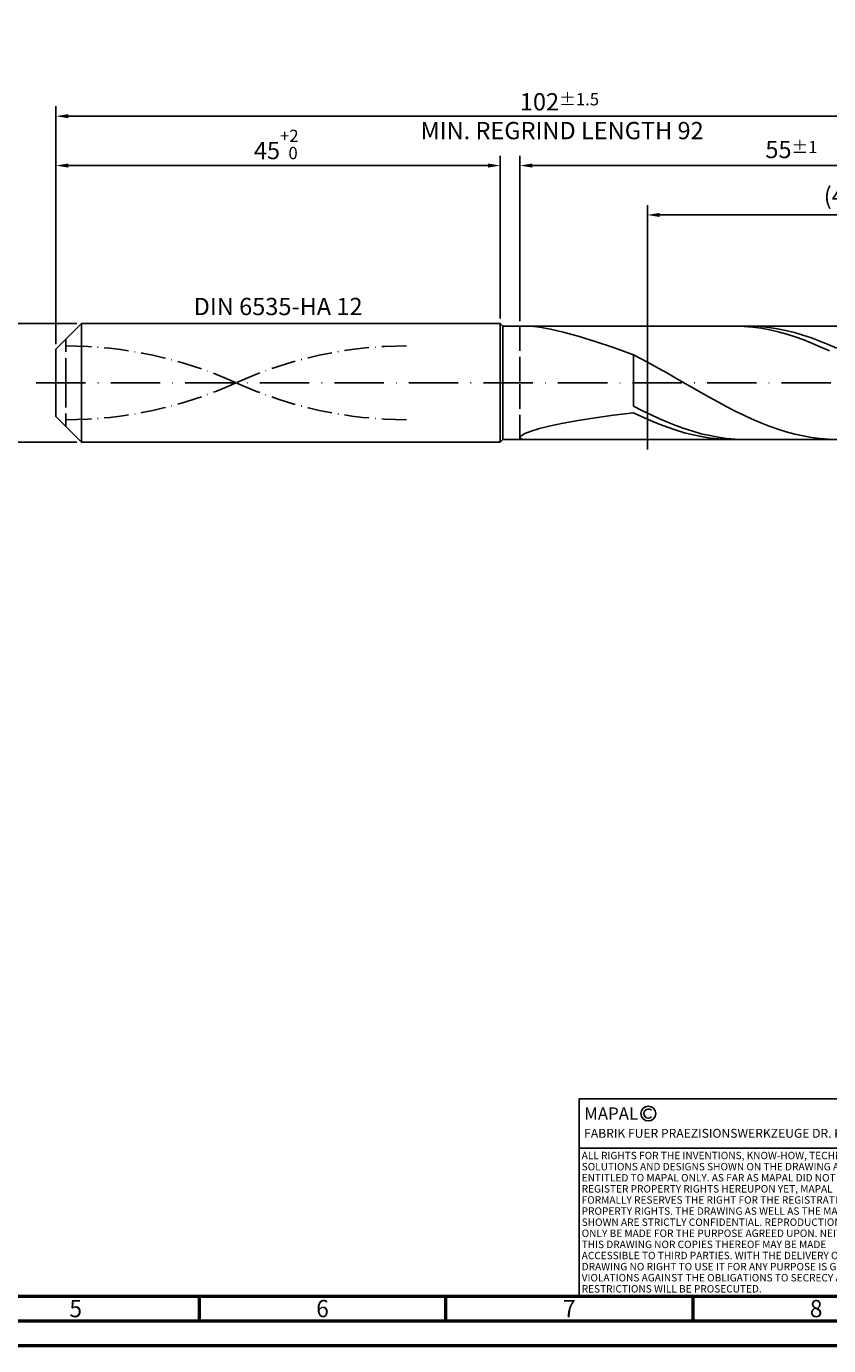
# Model space of a CAD drawing. Units: millimetres. Extents: x -218 to 376, y -196 to 225.
# Drawn here: x -6 to 157, y -195 to 72 of the extents above; entities that cross this region are included whole.
import ezdxf
from ezdxf.enums import TextEntityAlignment as Align

# ---------------------------------------------------------------- set-up
doc = ezdxf.new("R2010")
doc.units = ezdxf.units.MM
for name, pattern in [('GEN3', [6.25, 5, -1.25]), ('GEN7', [15, 10, -2.5, 0, -2.5]), ('GEN7A', [7.5, 5, -1.25, 0, -1.25])]:
    doc.linetypes.add(name, pattern=pattern)
doc.layers.get('0').update_dxf_attribs({"linetype": 'CONTINUOUS'})
doc.layers.get('DEFPOINTS').update_dxf_attribs({"linetype": 'CONTINUOUS'})
for name, color, linetype in [('AM_0', 7, 'CONTINUOUS'), ('AM_3', 6, 'GEN3'), ('AM_4', 3, 'CONTINUOUS'), ('AM_5', 3, 'CONTINUOUS'), ('AM_6', 2, 'CONTINUOUS'), ('AM_7', 4, 'GEN7'), ('AM_7A', 4, 'GEN7A')]:
    doc.layers.add(name, color=color, linetype=linetype)
doc.layers.add('AM_BOR', color=7, linetype='CONTINUOUS', lineweight=50)
doc.styles.get("Standard").update_dxf_attribs({"font": 'ISOCP.SHX'})
doc.dimstyles.get("Standard").update_dxf_attribs({"dimtxt": 3.5, "dimasz": 2.5, "dimexe": 2, "dimexo": 1, "dimgap": 1.5, "dimtad": 1, "dimdsep": 46, "dimtxsty": 'STANDARD', "dimcen": -2, "dimclrt": 2, "dimazin": 2, "dimtp": 0.1, "dimtm": 0.1, "dimtfac": 1, "dimtmove": 0, "dimatfit": 3, "dimfxl": 1, "dimarcsym": 0})

# ---------------------------------------------------------------- blocks, each defined once
blk = doc.blocks.new('A2')
at = {"layer": 'AM_BOR', "color": 1}
for p, q in [((247, 10), (247, 5)), ((297, 5), (297, 10)), ((347, 10), (347, 5))]:
    blk.add_line(p, q, dxfattribs=at)
for points in [[(0, 0), (594, 0), (594, 420), (0, 420)], [(10, 410), (10, 10), (584, 10), (584, 410)]]:
    blk.add_lwpolyline(points, close=True, dxfattribs=at)
at = {"layer": 'AM_BOR', "color": 7}
blk.add_lwpolyline([(5, 5), (589, 5), (589, 415), (5, 415)], close=True, dxfattribs=at)
at = {"layer": 'AM_BOR', "color": 2, "width": 0.964286}
for s, p in [('5', (222, 7.5)), ('6', (272, 7.5)), ('7', (322, 7.5)), ('8', (372, 7.5))]:
    blk.add_text(s, height=3.5, dxfattribs=at).set_placement(p, align=Align.MIDDLE_CENTER)
blk = doc.blocks.new('*U12')
at = {"layer": 'AM_0', "linetype": 'Continuous'}
blk.add_line((0, 30), (-70, 30), dxfattribs=at)
at = {"layer": 'AM_0'}
blk.add_lwpolyline([(-70, 0), (0, 0), (0, 40), (-70, 40)], close=True, dxfattribs=at)
at = {"layer": 'AM_4', "linetype": 'Continuous'}
blk.add_circle((-56, 37), 1.5, dxfattribs=at)
blk.add_arc((-56, 37), 0.915, 48.0077, 311.9923, dxfattribs=at)
at = {"layer": 'AM_6', "linetype": 'Continuous'}
for s, height, p in [('MAPAL', 2.5, (-69, 35.75)), ('FABRIK FUER PRAEZISIONSWERKZEUGE DR. KRESS KG', 1.8, (-69, 32.1))]:
    blk.add_text(s, height=height, dxfattribs=at).set_placement(p)
at = {"layer": 'AM_6', "color": 2, "linetype": 'Continuous'}
for s, p in [('ALL RIGHTS FOR THE INVENTIONS, KNOW-HOW, TECHNICAL ', (-69.5, 27.75)), ('SOLUTIONS AND DESIGNS SHOWN ON THE DRAWING ARE ', (-69.5, 25.5)), ('ENTITLED TO MAPAL ONLY. AS FAR AS MAPAL DID NOT ', (-69.5, 23.25)), ('REGISTER PROPERTY RIGHTS HEREUPON YET, MAPAL ', (-69.5, 21)), ('FORMALLY RESERVES THE RIGHT FOR THE REGISTRATION OF ', (-69.5, 18.75)), ('PROPERTY RIGHTS. THE DRAWING AS WELL AS THE MATTERS ', (-69.5, 16.5)), ('SHOWN ARE STRICTLY CONFIDENTIAL. REPRODUCTIONS MAY ', (-69.5, 14.25)), ('ONLY BE MADE FOR THE PURPOSE AGREED UPON. NEITHER ', (-69.5, 12)), ('THIS DRAWING NOR COPIES THEREOF MAY BE MADE ', (-69.5, 9.75)), ('ACCESSIBLE TO THIRD PARTIES. WITH THE DELIVERY OF THIS ', (-69.5, 7.5)), ('DRAWING NO RIGHT TO USE IT FOR ANY PURPOSE IS GRANTED. ', (-69.5, 5.25)), ('VIOLATIONS AGAINST THE OBLIGATIONS TO SECRECY AND USE ', (-69.5, 3)), ('RESTRICTIONS WILL BE PROSECUTED.', (-69.5, 0.75))]:
    blk.add_text(s, height=1.5, dxfattribs=at).set_placement(p)
blk = doc.blocks.new('MAPAL_FRAME-Model')
for name, p in [('A2', (0, 0)), ('*U12', (394, 10))]:
    blk.add_blockref(name, p)
blk = doc.blocks.new('*D40')
at = {"layer": 'AM_5', "color": 0, "lineweight": -2}
for p, q in [((4.2, 12), (-14, 12)), ((-12, 9.5), (-12, -9.5)), ((4.2, -12), (-14, -12))]:
    blk.add_line(p, q, dxfattribs=at)
at = {"layer": 'AM_5', "color": 0}
for points in [[(-11.58, 9.5), (-12.42, 9.5), (-12, 12)], [(-12.42, -9.5), (-11.58, -9.5), (-12, -12)]]:
    blk.add_solid(points, dxfattribs=at)
at = {"layer": 'DEFPOINTS', "color": 0}
for p in [(5.2, 12), (-12, -12), (5.2, -12)]:
    blk.add_point(p, dxfattribs=at)
at = {"layer": 'AM_5', "color": 2, "insert": (-15.25, 0), "char_height": 3.5, "attachment_point": 5, "rotation": 90}
blk.add_mtext('%%c12{}{\\H0.71x;\\C3; h6', dxfattribs=at)
blk = doc.blocks.new('*D41')
at = {"layer": 'AM_5', "color": 0, "lineweight": -2}
for p, q in [((0, 7.8), (0, 46)), ((90, 13), (90, 46)), ((2.5, 44), (87.5, 44))]:
    blk.add_line(p, q, dxfattribs=at)
at = {"layer": 'AM_5', "color": 0}
for points in [[(2.5, 44.42), (2.5, 43.58), (0, 44)], [(87.5, 43.58), (87.5, 44.42), (90, 44)]]:
    blk.add_solid(points, dxfattribs=at)
at = {"layer": 'DEFPOINTS', "color": 0}
for p in [(90, 44), (90, 12), (0, 6.8)]:
    blk.add_point(p, dxfattribs=at)
at = {"layer": 'AM_5', "color": 2, "insert": (45, 48.27), "char_height": 3.5, "attachment_point": 5}
blk.add_mtext('45{}{\\H0.71x;\\C3;\\S+2 ^  0;}', dxfattribs=at)
blk = doc.blocks.new('*D44')
at = {"layer": 'AM_5', "color": 0, "lineweight": -2}
for p, q in [((94, 12.5), (94, 46)), ((204, 1), (204, 46)), ((201.5, 44), (96.5, 44))]:
    blk.add_line(p, q, dxfattribs=at)
at = {"layer": 'AM_5', "color": 0}
for points in [[(96.5, 44.42), (96.5, 43.58), (94, 44)], [(201.5, 43.58), (201.5, 44.42), (204, 44)]]:
    blk.add_solid(points, dxfattribs=at)
at = {"layer": 'DEFPOINTS', "color": 0}
for p in [(94, 44), (94, 11.5), (204, 0)]:
    blk.add_point(p, dxfattribs=at)
at = {"layer": 'AM_5', "color": 2, "insert": (149, 47.25), "char_height": 3.5, "attachment_point": 5}
blk.add_mtext('55{}{\\H0.71x;\\C3;%%p1}', dxfattribs=at)
blk = doc.blocks.new('*D46')
at = {"layer": 'AM_5', "color": 0, "lineweight": -2}
for p, q in [((0, 7.8), (0, 56)), ((201.5, 54), (2.5, 54)), ((204, 1), (204, 56))]:
    blk.add_line(p, q, dxfattribs=at)
at = {"layer": 'AM_5', "color": 0}
for points in [[(2.5, 54.42), (2.5, 53.58), (0, 54)], [(201.5, 53.58), (201.5, 54.42), (204, 54)]]:
    blk.add_solid(points, dxfattribs=at)
at = {"layer": 'DEFPOINTS', "color": 0}
for p in [(0, 54), (0, 6.8), (204, 0)]:
    blk.add_point(p, dxfattribs=at)
at = {"layer": 'AM_5', "color": 2, "insert": (102, 54), "char_height": 3.5, "attachment_point": 5}
blk.add_mtext('102{}{\\H0.71x;\\C3%%p1.5}\\P MIN. REGRIND LENGTH 92', dxfattribs=at)
blk = doc.blocks.new('*D47')
at = {"layer": 'AM_5', "color": 0, "lineweight": -2}
for p, q in [((119.81, 12.5), (119.81, 36)), ((199.81, 12.5), (199.81, 36)), ((197.31, 34), (122.31, 34))]:
    blk.add_line(p, q, dxfattribs=at)
at = {"layer": 'AM_5', "color": 0}
for points in [[(122.31, 34.42), (122.31, 33.58), (119.81, 34)], [(197.31, 33.58), (197.31, 34.42), (199.81, 34)]]:
    blk.add_solid(points, dxfattribs=at)
at = {"layer": 'DEFPOINTS', "color": 0}
for p in [(119.81, 34), (119.81, 11.5), (199.81, 11.5)]:
    blk.add_point(p, dxfattribs=at)
at = {"layer": 'AM_5', "color": 2, "insert": (159.81, 37.42), "char_height": 3.5, "attachment_point": 5}
blk.add_mtext('(40)', dxfattribs=at)

msp = doc.modelspace()

# ---------------------------------------------------------------- linework, layer by layer
at = {"layer": 'AM_0'}
for p, q in [((0, 6.8), (5.2, 12)), ((5.2, 12), (90, 12)), ((5.2, 12), (5.2, 0)), ((90, 12), (90, 0)), ((90, 12), (90.5, 11.5)), ((90.5, 11.5), (199.8143, 11.5)), ((90.5, 11.5), (90.5, 0)), ((96.2476, 11.4708), (97.9707, 11.2784)), ((97.9707, 11.2784), (100.1543, 10.888)), ((100.1543, 10.888), (102.7748, 10.2827)), ((137.7036, 11.4969), (135.9783, 11.477)), ((139.4289, 11.4305), (137.7036, 11.4969)), ((141.0172, 11.4818), (139.3017, 11.4949)), ((141.1542, 11.2785), (139.4289, 11.4305)), ((142.7327, 11.3837), (141.0172, 11.4818)), ((142.8795, 11.0419), (141.1542, 11.2785)), ((144.4482, 11.2012), (142.7327, 11.3837)), ((144.6048, 10.7225), (142.8795, 11.0419)), ((146.1637, 10.9356), (144.4482, 11.2012)), ((146.3301, 10.3227), (144.6048, 10.7225)), ((147.8793, 10.589), (146.1637, 10.9356)), ((102.7748, 10.2827), (105.8042, 9.4523)), ((105.8042, 9.4523), (109.2098, 8.3955)), ((109.2098, 8.3955), (112.9552, 7.1206)), ((148.0554, 9.8455), (146.3301, 10.3227)), ((149.5948, 10.1638), (147.8793, 10.589)), ((149.7807, 9.2945), (148.0554, 9.8455)), ((151.3103, 9.6633), (149.5948, 10.1638)), ((151.506, 8.6738), (149.7807, 9.2945)), ((153.0258, 9.0912), (151.3103, 9.6633)), ((153.2313, 7.988), (151.506, 8.6738)), ((154.7413, 8.4517), (153.0258, 9.0912)), ((156.4568, 7.7496), (154.7413, 8.4517)), ((0, 0), (0, 6.8)), ((112.9552, 7.1206), (117, 5.6467)), ((118.7186, 4.7623), (117, 5.6467)), ((117, -4.7023), (117, 5.6467)), ((154.9566, 7.2424), (153.2313, 7.988)), ((156.6819, 6.4424), (154.9566, 7.2424)), ((158.1723, 6.99), (156.4568, 7.7496)), ((120.4373, 3.8426), (118.7186, 4.7623)), ((122.1559, 2.8942), (120.4373, 3.8426)), ((123.8745, 1.9243), (122.1559, 2.8942)), ((125.5932, 0.9401), (123.8745, 1.9243)), ((127.3118, -0.0511), (125.5932, 0.9401)), ((129.0304, -1.0419), (127.3118, -0.0511)), ((130.749, -2.025), (129.0304, -1.0419)), ((132.4677, -2.993), (130.749, -2.025)), ((118.7155, -5.5877), (117, -4.7023)), ((134.1863, -3.9387), (132.4677, -2.993)), ((135.9049, -4.8551), (134.1863, -3.9387)), ((137.6236, -5.7354), (135.9049, -4.8551)), ((102.7748, -8.1765), (105.8042, -7.6283)), ((105.8042, -7.6283), (109.2098, -7.0901)), ((109.2098, -7.0901), (112.9552, -6.5659)), ((112.9552, -6.5659), (117, -6.0574)), ((118.7253, -6.8803), (117, -6.0574)), ((120.431, -6.4316), (118.7155, -5.5877)), ((120.4506, -7.6517), (118.7253, -6.8803)), ((122.1465, -7.2278), (120.431, -6.4316)), ((122.1759, -8.3657), (120.4506, -7.6517)), ((123.8621, -7.9704), (122.1465, -7.2278)), ((125.5776, -8.654), (123.8621, -7.9704)), ((139.3422, -6.5731), (137.6236, -5.7354)), ((141.0608, -7.3618), (139.3422, -6.5731)), ((142.7795, -8.0958), (141.0608, -7.3618)), ((94.2515, -10.7282), (95.0034, -10.2908)), ((95.0034, -10.2908), (96.2476, -9.7995)), ((96.2476, -9.7995), (97.9707, -9.2732)), ((97.9707, -9.2732), (100.1543, -8.728)), ((100.1543, -8.728), (102.7748, -8.1765)), ((123.9012, -9.017), (122.1759, -8.3657)), ((125.6265, -9.6006), (123.9012, -9.017)), ((127.2931, -9.2734), (125.5776, -8.654)), ((127.3518, -10.1123), (125.6265, -9.6006)), ((129.0086, -9.824), (127.2931, -9.2734)), ((129.0771, -10.5481), (127.3518, -10.1123)), ((130.7241, -10.3018), (129.0086, -9.824)), ((130.8024, -10.9049), (129.0771, -10.5481)), ((132.4396, -10.7033), (130.7241, -10.3018)), ((144.4981, -8.7695), (142.7795, -8.0958)), ((146.2167, -9.378), (144.4981, -8.7695)), ((147.9353, -9.9167), (146.2167, -9.378)), ((149.654, -10.3816), (147.9353, -9.9167)), ((151.3726, -10.7693), (149.654, -10.3816)), ((94, -11.0897), (94.2515, -10.7282)), ((94, -11.0897), (94.2515, -11.3511)), ((94.2515, -11.3511), (95.0034, -11.4868)), ((132.5277, -11.1799), (130.8024, -10.9049)), ((134.1551, -11.0254), (132.4396, -10.7033)), ((134.253, -11.3711), (132.5277, -11.1799)), ((135.8707, -11.2658), (134.1551, -11.0254)), ((135.9783, -11.477), (134.253, -11.3711)), ((137.5862, -11.4227), (135.8707, -11.2658)), ((139.3017, -11.4949), (137.5862, -11.4227)), ((153.0912, -11.0769), (151.3726, -10.7693)), ((154.8099, -11.302), (153.0912, -11.0769)), ((156.5285, -11.4431), (154.8099, -11.302))]:
    msp.add_line(p, q, dxfattribs=at)
at = {"layer": 'AM_0', "extrusion": (0, 0, -1)}
for p, q in [((0, 0), (0, -6.8)), ((5.2, -12), (5.2, 0)), ((90, -12), (90, 0)), ((90.5, -11.5), (90.5, 0)), ((0, -6.8), (5.2, -12)), ((5.2, -12), (90, -12)), ((90, -12), (90.5, -11.5)), ((90.5, -11.5), (199.8143, -11.5))]:
    msp.add_line(p, q, dxfattribs=at)
at = {"layer": 'AM_3'}
for p, q in [((119.8143, 13.5), (119.8143, -13.5)), ((94, 11.5), (94, 0)), ((2, 0), (2, 8.8))]:
    msp.add_line(p, q, dxfattribs=at)
at = {"layer": 'AM_3', "extrusion": (0, 0, -1)}
for p, q in [((119.8143, -13.5), (119.8143, 13.5)), ((2, 0), (2, -8.8)), ((94, -11.5), (94, 0))]:
    msp.add_line(p, q, dxfattribs=at)
at = {"layer": 'AM_7'}
msp.add_line((-4, 0), (208, 0), dxfattribs=at)
at = {"layer": 'AM_7A'}
for centre, start, end in [((2, -75.8779), 65.549755, 90), ((71, -75.8779), 90, 114.450245)]:
    msp.add_arc(centre, 83.3529, start, end, dxfattribs=at)
at = {"layer": 'AM_7A', "extrusion": (0, 0, -1)}
for centre, start, end in [((-2, 75.8779), 245.549755, 270), ((-71, 75.8779), 270, 294.450245)]:
    msp.add_arc(centre, 83.3529, start, end, dxfattribs=at)

# ---------------------------------------------------------------- block references
at = {"layer": 'AM_0'}
msp.add_blockref('MAPAL_FRAME-Model', (-218, -195), dxfattribs=at)

# ---------------------------------------------------------------- texts
at = {"layer": 'AM_6', "insert": (45, 15), "char_height": 3.5, "width": 50, "attachment_point": 5}
msp.add_mtext('DIN 6535-HA 12', dxfattribs=at)

# ---------------------------------------------------------------- dimensions: what is measured, and where the dimension line sits
at = {"layer": 'AM_5'}
for base, p1, p2, text, picture, middle in [((0, 54), (204, 0), (0, 6.8), '<>{}{\\H0.71x;\\C3%%p1.5}\\X MIN. REGRIND LENGTH 92', '*D46', (102, 54)), ((94, 44), (204, 0), (94, 11.5), '<>{}{\\H0.71x;\\C3;%%p1}', '*D44', (149, 44)), ((119.8143, 34), (199.8143, 11.5), (119.8143, 11.5), '(40)', '*D47', (159.8143, 34))]:
    dim = msp.add_linear_dim(base=base, p1=p1, p2=p2, text=text, dimstyle='STANDARD', override={"dimdec": 3, "dimlfac": 0.5, "dimtp": 0.01}, dxfattribs=at)
    dim.commit()
    dim.dimension.update_dxf_attribs({"geometry": picture, "text_midpoint": middle, "dimtype": 160})
dim = msp.add_linear_dim(base=(90, 44), p1=(0, 6.8), p2=(90, 12), text='<>{}{\\H0.71x;\\C3;\\S+2 ^  0;}', dimstyle='STANDARD', override={"dimdec": 3, "dimlfac": 0.5, "dimtp": 0.01}, dxfattribs=at)
dim.commit()
dim.dimension.update_dxf_attribs({"geometry": '*D41', "text_midpoint": (45, 48.2678)})
dim = msp.add_linear_dim(base=(-12, -12), p1=(5.2, 12), p2=(5.2, -12), angle=90, text='%%c<>{}{\\H0.71x;\\C3; h6', dimstyle='STANDARD', override={"dimdec": 3, "dimlfac": 0.5, "dimtp": 0.01}, dxfattribs=at)
dim.commit()
dim.dimension.update_dxf_attribs({"geometry": '*D40', "text_midpoint": (-15.2518, 0)})

doc.saveas('drawing.dxf')
